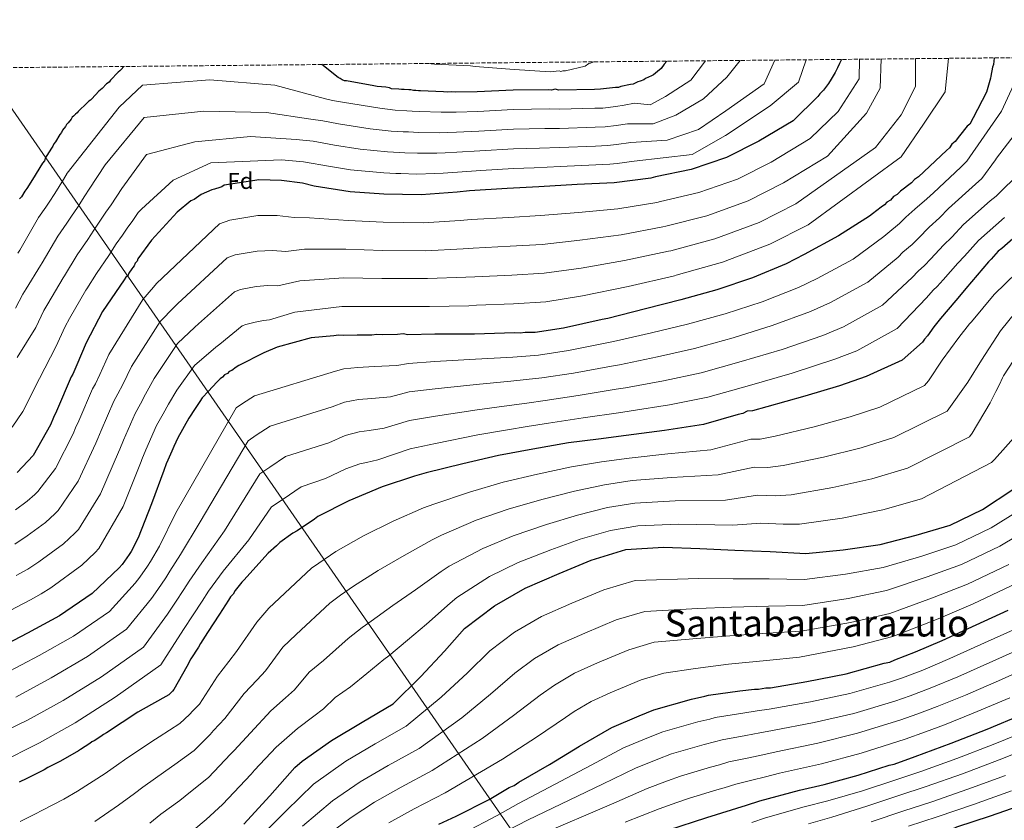
# Model space of a CAD drawing. Units: metres. Extents: x 566359 to 569786, y 4744946 to 4747293.
# Drawn here: x 567673 to 568098, y 4746947 to 4747293 of the extents above; entities that cross this region are included whole.
import ezdxf
from ezdxf.enums import TextEntityAlignment as Align

# ---------------------------------------------------------------- set-up
doc = ezdxf.new("R2010")
doc.units = ezdxf.units.M
doc.header["$MEASUREMENT"] = 0
doc.linetypes.add('DGN Style 3', pattern=[2.435890702152634, 1.739921930109024, -0.6959687720436097])
for name, color, linetype, lineweight in [('Curva de nivel directora', 30, 'Continuous', 30), ('Curva de nivel intermedia', 30, 'Continuous', 0), ('Etiqueta de zona arbolada', 92, 'Continuous', 0), ('Límite de municipio', 7, 'Continuous', 0), ('Texto de Área (paraje) menor', 7, 'Continuous', 0), ('Zona arbolada', 92, 'DGN Style 3', 0)]:
    doc.layers.add(name, color=color, linetype=linetype, lineweight=lineweight)
doc.styles.add('Style-Arial', font='arial.ttf')

msp = doc.modelspace()

# ---------------------------------------------------------------- linework, layer by layer
at = {"layer": 'Curva de nivel directora', "color": 30, "linetype": 'Continuous', "lineweight": 30, "flags": 128}
for points, elevation in [([(568093.9299999992, 4747276.260000001), (568093.5400000003, 4747273.350000001), (568093.1200000001, 4747272.230000001), (568092.5199999989, 4747268.42), (568092.3199999998, 4747267.520000001), (568090.6500000001, 4747261.460000002), (568084.8399999987, 4747250.400000002), (568083.3300000001, 4747247.690000001), (568082.2300000002, 4747246.77), (568078.9600000002, 4747242.690000001), (568077, 4747240.189999999), (568075.6799999991, 4747239.050000002), (568074.5900000005, 4747237.470000002), (568073.2699999994, 4747236.32), (568061.2099999984, 4747224.920000001), (568059.4499999993, 4747223.77), (568058.1399999994, 4747222.400000002), (568053.5199999993, 4747218.74), (568051.9799999993, 4747217.37), (568050.4299999981, 4747216.449999999), (568049.1299999994, 4747214.86), (568047.5800000007, 4747213.930000001), (568046.4899999998, 4747212.800000002), (568045.1599999998, 4747211.880000001), (568041.4299999992, 4747208.900000001), (568040.0999999995, 4747207.980000001), (568026.6500000003, 4747199.449999999), (568011.8400000001, 4747191.349999999), (568004.0999999995, 4747187.400000001), (567989.4799999992, 4747181.300000002), (567974.1700000004, 4747176.090000001), (567958.6200000005, 4747171.770000001), (567943.2899999992, 4747167.890000001), (567927.0599999996, 4747163.779999999), (567924.6099999998, 4747163.279999999), (567907.9399999998, 4747159.609999999), (567895.690000001, 4747157.800000001), (567891.4499999987, 4747157.720000001), (567889.2200000002, 4747157.45), (567886.7599999993, 4747157.630000001), (567869.5700000006, 4747157.070000002), (567852.3699999988, 4747156.949999999), (567840.7599999993, 4747156.730000001), (567838.7499999999, 4747157.130000004), (567836.2899999989, 4747156.859999999), (567829.5999999989, 4747156.730000001), (567827.3599999994, 4747156.910000001), (567825.1299999986, 4747156.640000001), (567818.879999999, 4747156.52), (567812.8499999985, 4747156.400000001), (567810.839999999, 4747156.590000002), (567808.8299999996, 4747156.320000002), (567799.0199999994, 4747155.460000001), (567784.3599999989, 4747151.380000001), (567778.5999999989, 4747149.03), (567767.7699999993, 4747143.460000002), (567766.6600000008, 4747142.77), (567764.6799999981, 4747141.390000002), (567763.5699999996, 4747140.920000001), (567762.919999999, 4747140.010000001), (567761.5899999992, 4747139.539999999), (567760.7199999996, 4747138.41), (567759.6199999999, 4747137.720000002), (567758.2999999989, 4747136.350000001), (567754.5799999996, 4747132.480000001), (567751.9600000001, 4747129.53), (567750.8699999992, 4747127.940000001), (567748.92, 4747125.000000002), (567746.0999999993, 4747120.699999999), (567741.3499999995, 4747112.340000002), (567739.6399999997, 4747108.510000001), (567738.7799999992, 4747106.49), (567737.0699999991, 4747102.660000001), (567736.4299999999, 4747101.080000001), (567735.3700000005, 4747098.160000003), (567730.0700000008, 4747083.760000001), (567724.3299999987, 4747069.130000001), (567721.3200000001, 4747063.260000002), (567720.4500000007, 4747061.9), (567717.4100000008, 4747057.600000001), (567716.0899999997, 4747056.240000002), (567704.469999999, 4747045.060000001), (567690.3699999995, 4747035.410000001), (567676.4399999998, 4747027.99), (567661.1899999992, 4747020.100000001)], 825.0000000000001), ([(568027.9800000002, 4747275.61), (568027.1199999996, 4747273.810000001), (568026.2599999991, 4747272.000000001), (568025.1900000006, 4747269.970000001), (568023.4599999984, 4747267.029999999), (568022.3699999999, 4747265.230000001), (568021.5000000005, 4747264.09), (568020.1999999996, 4747262.279999999), (568018.6699999984, 4747260.690000001), (568017.7999999991, 4747259.550000001), (568007.0599999989, 4747249.070000002), (567992.2599999999, 4747240.29), (567978.3300000001, 4747233.32), (567963.0199999991, 4747228.11), (567947.6700000003, 4747224.9), (567945.6699999997, 4747224.42), (567929.8600000002, 4747222.320000002), (567913.7899999992, 4747221.560000001), (567897.2800000003, 4747220.560000001), (567883.6700000003, 4747219.850000001), (567867.3899999993, 4747218.859999999), (567862.0400000004, 4747218.310000001), (567846.4299999998, 4747217.109999999), (567830.3399999988, 4747217.470000001), (567815.7999999989, 4747218.52), (567800.3400000005, 4747220.900000002), (567795.1799999994, 4747222.140000001), (567786.2199999986, 4747223.300000001), (567776.3899999983, 4747223.560000002), (567774.609999999, 4747223.300000001), (567761.4699999985, 4747221.26), (567760.3699999988, 4747220.560000001), (567759.479999999, 4747220.320000002), (567757.2599999995, 4747219.61), (567756.1500000008, 4747219.359999999), (567751.4999999995, 4747217.260000001), (567748.4100000005, 4747215.190000001), (567747.0899999995, 4747214.500000001), (567741.1500000006, 4747209.690000001), (567729.9999999993, 4747197.630000002), (567724.1299999997, 4747189.480000002), (567723.9199999997, 4747188.580000001), (567723.0399999989, 4747187.670000002), (567722.6199999988, 4747186.540000001), (567721.9599999993, 4747185.860000002), (567721.5300000003, 4747185.180000001), (567720.2200000003, 4747183.369999999), (567719.8000000002, 4747182.250000001), (567718.9199999995, 4747181.560000001), (567718.2699999991, 4747180.430000001), (567708.9299999982, 4747166.850000001), (567701.8299999993, 4747153.310000001), (567697.7699999979, 4747143.850000001), (567697.35, 4747142.720000003), (567696.0599999981, 4747139.79), (567695.4099999998, 4747138.660000001), (567689.0099999983, 4747123.800000002), (567687.7199999986, 4747121.09), (567686.4400000002, 4747117.940000001), (567678.8799999985, 4747104.61), (567672.0999999992, 4747097.33)], 800.0000000000001), ([(567952.5199999983, 4747274.859999999), (567951.4299999997, 4747273.5), (567950.1299999988, 4747271.689999999), (567948.5899999988, 4747270.320000002), (567946.8299999997, 4747268.949999999), (567945.949999999, 4747268.480000001), (567943.2899999992, 4747267.310000001), (567942.6299999999, 4747266.850000001), (567941.0799999986, 4747266.150000001), (567939.97, 4747265.910000003), (567937.9800000007, 4747264.980000002), (567936.8600000008, 4747264.730000001), (567932.6299999997, 4747263.980000001), (567931.749999999, 4747263.510000002), (567930.41, 4747263.490000002), (567923.9500000004, 4747262.690000001), (567921.2699999983, 4747262.640000002), (567905.8599999989, 4747262.34), (567904.2899999998, 4747262.750000001), (567902.7400000008, 4747262.279999999), (567901.3899999985, 4747262.470000002), (567886.2099999995, 4747262.4), (567870.5900000001, 4747261.650000001), (567861.4399999991, 4747261.470000001), (567859.650000001, 4747261.66), (567857.8600000006, 4747261.400000001), (567856.0700000002, 4747261.590000002), (567846.2399999999, 4747262.060000001), (567845.339999999, 4747262.050000002), (567844.2199999993, 4747262.250000001), (567843.1100000006, 4747262.220000002), (567841.9900000008, 4747262.430000001), (567841.0900000001, 4747262.410000003), (567839.0800000007, 4747262.590000001), (567837.9599999986, 4747262.57), (567836.8399999987, 4747262.77), (567833.7099999995, 4747262.930000001), (567832.8099999987, 4747263.359999999), (567831.2399999995, 4747263.560000001), (567827.4399999997, 4747263.930000001), (567826.0899999997, 4747264.130000001), (567814.2099999997, 4747266.350000001), (567813.3200000001, 4747266.33), (567812.4199999993, 4747266.760000002), (567811.5099999997, 4747267.410000003), (567810.6099999989, 4747267.840000001), (567803.5599999991, 4747273.390000001)], 775.0000000000001), ([(567718.079999999, 4747272.550000001), (567716.9900000005, 4747271.189999999), (567716.329999999, 4747270.730000001), (567715.6799999987, 4747270.04), (567712.3899999983, 4747266.630000002), (567711.7400000001, 4747265.720000002), (567710.6399999983, 4747265.029999999), (567708.669999999, 4747262.980000001), (567708.0099999995, 4747262.520000001), (567707.3500000002, 4747261.84), (567704.2799999992, 4747258.650000002), (567703.6299999986, 4747257.970000001), (567702.9699999993, 4747257.51), (567702.3099999998, 4747256.83), (567698.3600000005, 4747253.180000001), (567697.9299999989, 4747252.500000001), (567697.2699999996, 4747252.04), (567696.3899999988, 4747251.130000001), (567695.7299999995, 4747250.67), (567695.3000000003, 4747249.77), (567693.9900000005, 4747248.180000001), (567693.3400000001, 4747247.500000001), (567692.9099999986, 4747246.590000001), (567691.5999999989, 4747245), (567691.1699999997, 4747244.100000001), (567690.5199999993, 4747243.2), (567688.5700000002, 4747240.030000002), (567687.9199999997, 4747239.119999999), (567687.4900000006, 4747238.220000001), (567686.829999999, 4747237.320000002), (567684.8899999988, 4747234.15), (567684.2299999995, 4747233.250000002), (567683.8099999992, 4747231.900000001), (567682.9399999997, 4747230.760000002), (567678.6100000002, 4747223.760000001), (567676.2299999997, 4747219.910000003), (567675.3600000002, 4747218.780000002), (567673.8499999993, 4747216.289999999), (567672.9699999986, 4747215.380000001)], 775.0000000000001), ([(568103.3099999981, 4747199.25), (568097.1599999992, 4747194.000000002), (568095.619999999, 4747192.850000001)], 850.0000000000002), ([(568095.619999999, 4747192.850000001), (568092.5599999991, 4747189.439999999), (568091.4699999985, 4747188.300000002), (568081.6400000001, 4747176.720000002), (568078.1499999989, 4747172.630000001), (568077.2799999993, 4747171.490000002), (568070.7300000002, 4747163.770000001), (568067.9000000005, 4747160.140000001), (568065.0700000008, 4747156.29), (568063.7499999999, 4747154.930000001), (568062.8899999993, 4747153.570000002), (568054.1099999994, 4747145.800000003), (568038.6100000007, 4747138.800000002), (568027.0700000006, 4747134.78), (568012.1999999998, 4747130.240000002), (567995.76, 4747125.680000002), (567989.5399999997, 4747123.990000002), (567987.3099999989, 4747123.720000001), (567985.3199999996, 4747122.789999999), (567983.319999999, 4747122.310000001), (567968.4399999996, 4747117.99), (567951.5100000004, 4747115.430000001), (567935.0300000003, 4747113.32), (567923.0000000005, 4747111.74), (567910.07, 4747110.150000001), (567894.7199999987, 4747107.390000001), (567879.8100000002, 4747104.640000002), (567864.47, 4747100.990000002), (567848.6899999996, 4747097.110000002), (567843.5800000001, 4747095.670000002), (567829.5900000001, 4747091.150000002), (567815.2000000001, 4747085.060000001), (567801.9299999997, 4747078.330000001), (567800.3899999995, 4747077.180000001), (567792.8899999983, 4747072.119999999), (567791.1200000005, 4747071.189999999), (567785.4000000005, 4747067.060000001), (567784.0799999995, 4747065.690000001), (567780.3499999989, 4747062.49), (567769.8499999981, 4747050.900000001), (567768.9800000008, 4747049.990000002), (567766.1499999989, 4747046.359999999), (567765.2799999993, 4747044.780000002), (567764.1900000009, 4747043.640000001), (567763.3199999991, 4747042.28), (567759.4199999988, 4747036.180000001), (567754.2199999997, 4747028.260000001), (567751.1799999998, 4747023.510000001), (567750.3199999994, 4747021.930000001), (567747.0699999994, 4747016.950000001), (567745.3499999982, 4747013.570000002), (567739.7400000002, 4747003.630000002), (567739.0799999986, 4747002.949999999), (567737.5499999997, 4747001.350000001), (567736.2199999997, 4747000.660000001), (567726.499999999, 4746995.110000002), (567724.0699999994, 4746993.939999999), (567710.6200000002, 4746984.970000002), (567709.2900000003, 4746984.270000001), (567708.1900000006, 4746983.36), (567705.3299999996, 4746981.51), (567704.2199999987, 4746981.04), (567703.3400000003, 4746980.360000002), (567699.3700000006, 4746977.820000002), (567698.4899999999, 4746977.140000002), (567690.7599999984, 4746972.740000002), (567685.2300000008, 4746969.949999999), (567683.6799999997, 4746969.03), (567676.1600000005, 4746965.310000001), (567672.839999999, 4746963.680000001)], 850.0000000000002), ([(567769.8999999994, 4746945.480000001), (567781.1299999991, 4746957.730000002), (567791.9200000005, 4746969.960000001), (567795.0900000001, 4746972.75), (567807.8099999982, 4746981.619999999), (567820.9800000001, 4746989.560000001), (567834.4600000004, 4746997.449999999), (567846.3200000003, 4747009.210000004), (567856.5700000009, 4747020.189999999), (567865.1799999987, 4747029.970000001), (567878.1299999993, 4747039.77), (567891.3700000005, 4747047.460000001), (567906.0600000002, 4747053.76), (567919.9499999996, 4747059.550000001), (567934.7999999999, 4747064.12), (567951.1399999993, 4747065.119999999), (567966.8300000001, 4747064.560000001), (567981.8499999985, 4747063.74), (567997.1700000004, 4747063.230000001), (568012.62, 4747062.289999999), (568028.6399999995, 4747063.970000003), (568044.6500000001, 4747066.210000002), (568060.2499999995, 4747070.289999999), (568074.8499999997, 4747074.609999999), (568088.7900000005, 4747081.330000001), (568101.949999999, 4747090.01)], 875.0000000000002), ([(567884.419999999, 4746961.34), (567886.6299999995, 4746962.28), (567888.619999999, 4746963.660000003), (567901.8699999991, 4746971.29), (567914.889999999, 4746979.140000001), (567928.7999999986, 4746987.230000001), (567940.5399999999, 4746992.37), (567946.9699999985, 4746994.95), (567963.1800000002, 4746999.51), (567968.9699999992, 4747000.740000002), (567970.5199999983, 4747001.220000002), (567984.1100000005, 4747003.050000003), (567990.3499999987, 4747003.840000002), (567992.1300000001, 4747003.880000002), (567995.2500000005, 4747004.390000002), (567997.2599999999, 4747004.430000001), (568013.0599999982, 4747007.189999999), (568029.9699999995, 4747010.430000001), (568046.4099999992, 4747014.99), (568048.859999999, 4747015.490000002), (568051.0699999996, 4747016.420000001), (568059.940000001, 4747019.95), (568071.459999999, 4747024.860000002), (568086.0700000003, 4747031.630000002), (568100.0099999988, 4747037.930000001)], 900.0000000000002), ([(567953.019999999, 4746943), (567969.8900000001, 4746948.470000002), (567986.9800000002, 4746953.720000002), (567992.7499999993, 4746955.619999999), (568009.8599999996, 4746960.199999999), (568020.5300000004, 4746962.640000001), (568035.1900000009, 4746966.720000002), (568048.5100000004, 4746971), (568050.73, 4746971.490000002), (568059.8299999993, 4746974.800000002), (568075.3499999981, 4746980.460000002), (568090.8600000005, 4746986.57), (568105.9299999999, 4746992.9)], 925.0000000000002), ([(567854.13, 4746945.560000001), (567861.6499999992, 4746949.060000001), (567875.8099999991, 4746956.260000001), (567884.419999999, 4746961.34)], 900.0000000000002), ([(568008.1799999988, 4746920.180000001), (568010.4099999995, 4746920.67), (568012.400000001, 4746921.609999999), (568020.8299999998, 4746924.45), (568022.8199999991, 4746925.380000002), (568037.2400000006, 4746930.580000001), (568052.9899999996, 4746936.03), (568065.86, 4746940.520000001), (568068.2999999984, 4746941.02), (568075.6299999999, 4746943.390000001), (568077.8400000003, 4746944.33), (568092.2699999985, 4746949.080000003), (568107.5700000006, 4746954.52)], 950.0000000000002)]:
    msp.add_lwpolyline(points, dxfattribs=dict(at, elevation=elevation))
at = {"layer": 'Curva de nivel intermedia', "color": 30, "linetype": 'Continuous', "lineweight": 0, "flags": 128}
for points, elevation in [([(568074.2100000004, 4747276.070000002), (568072.6799999994, 4747261.619999998), (568063.3699999999, 4747247.59), (568053.7100000016, 4747233.56), (568013.6399999993, 4747204.259999999), (567997.1000000011, 4747195.81), (567976.6400000004, 4747188.099999999), (567956.5400000016, 4747182.42), (567955.8900000011, 4747182.260000001), (567935.7900000003, 4747177.56), (567916.0700000013, 4747173.529999999), (567900.2599999999, 4747170.98), (567886.2800000008, 4747170.060000001), (567870.3799999999, 4747169.470000001), (567867.0800000007, 4747169.31), (567850.1300000013, 4747168.970000001), (567829.2700000004, 4747168.919999998), (567812.2000000003, 4747168.939999999), (567791.9699999996, 4747166.509999999), (567781.0399999997, 4747163.199999998), (567778.3799999999, 4747162.990000002), (567774.8100000002, 4747162.210000001), (567770.8099999992, 4747161.23), (567769.1600000019, 4747160.55), (567759.5000000015, 4747152.65), (567757.7699999993, 4747151.42), (567748.6200000006, 4747143.509999999), (567740.9200000004, 4747132.789999999), (567737.42, 4747126.84), (567735.0599999997, 4747122.710000001), (567732.1500000019, 4747117.579999999), (567727.5800000008, 4747107.16), (567725.9100000011, 4747102.92), (567725.5700000013, 4747102.070000002), (567717.7400000015, 4747082.58), (567707.3400000012, 4747064.509999999), (567705.6500000014, 4747062.859999999), (567699.9000000004, 4747057.380000001), (567686.5200000005, 4747047.51), (567682.3499999996, 4747044.899999999), (567677.8200000012, 4747042.4), (567665.9800000014, 4747036.150000001)], 820), ([(568012.7499999997, 4747275.460000001), (568009.4300000004, 4747265.710000001), (567997.2000000017, 4747255.529999999), (567977.9300000002, 4747242.720000001), (567963.5399999999, 4747234.630000001), (567938.3800000007, 4747231.710000002), (567931.0500000016, 4747230.699999999), (567927.9400000002, 4747230.359999999), (567921.9100000019, 4747230.09), (567906.5100000015, 4747229.369999999), (567895.3300000011, 4747228.83), (567886.3700000005, 4747228.48), (567872.2300000006, 4747227.67), (567862.1100000018, 4747226.959999999), (567855.9600000007, 4747226.550000001), (567852.3700000009, 4747226.310000001), (567844.4900000021, 4747226.139999999), (567837.7700000008, 4747226.32), (567835.490000001, 4747226.4), (567830.3200000009, 4747226.62), (567815.9800000022, 4747227.99), (567807.2900000018, 4747229.349999999), (567795.6300000009, 4747231.45), (567786.2099999996, 4747232.259999999), (567755.6300000001, 4747230.92), (567739.4400000006, 4747223.499999999), (567725.7600000014, 4747211.009999999), (567724.350000001, 4747209.539999999), (567722.0300000008, 4747206.039999999), (567719.4699999993, 4747202.71), (567717.48, 4747199.739999999), (567714.8400000003, 4747195.98), (567711.5999999993, 4747190.939999999), (567706.350000001, 4747183.25), (567702.130000001, 4747176.59), (567701.730000001, 4747175.939999999), (567694.5899999995, 4747163.749999999), (567692.7200000009, 4747160.279999999), (567688.7800000003, 4747151.509999999), (567681.65, 4747137.91), (567674.4200000014, 4747123.689999999), (567669.930000001, 4747116.84)], 795), ([(568045.1500000008, 4747275.779999998), (568044.61, 4747263.199999998), (568038.7900000018, 4747252.439999999), (568021.9000000005, 4747233.869999998), (568002.9500000007, 4747222.279999999), (567987.7200000001, 4747214.560000001), (567969.8299999997, 4747208.099999999), (567952.1100000015, 4747203.66), (567950.7800000015, 4747203.34), (567932.8200000018, 4747199.939999999), (567914.9300000014, 4747197.539999999), (567898.7700000011, 4747195.77), (567884.98, 4747194.960000001), (567868.8900000012, 4747194.16), (567864.5599999994, 4747193.81), (567848.2800000006, 4747193.039999999), (567829.8, 4747193.189999998), (567813.9999999997, 4747193.729999999), (567796.1600000006, 4747193.710000001), (567788.1100000017, 4747192.67), (567782.3000000003, 4747193.140000002), (567775.5999999992, 4747192.890000001), (567766.1399999999, 4747191.239999999), (567762.6500000008, 4747189.960000001), (567741.2700000014, 4747170.159999999), (567739.8699999999, 4747168.639999999), (567733.77, 4747162.539999999), (567721.3700000015, 4747143.050000001), (567717.6000000007, 4747135.34), (567715.5600000002, 4747131.249999999), (567713.7800000008, 4747128.12), (567708.3000000002, 4747115.48), (567706.8099999992, 4747112.009999999), (567706.0100000014, 4747110.010000001), (567698.3100000012, 4747093.600000001), (567689.7200000013, 4747080.92), (567688.3300000011, 4747079.529999999), (567684.2499999995, 4747075.759999998), (567676.3400000016, 4747070.019999999), (567671.0599999998, 4747066.42)], 810.0000000000001), ([(568035.7699999998, 4747275.689999999), (568035.6600000003, 4747267.289999999), (568026.5899999999, 4747253.06), (568014.4800000021, 4747241.470000001), (567997.6100000008, 4747231.279999998), (567983.0199999996, 4747223.939999999), (567966.4300000002, 4747218.100000001), (567949.8899999997, 4747214.279999999), (567948.2300000011, 4747213.880000002), (567931.3399999999, 4747211.13), (567914.3600000015, 4747209.55), (567898.0300000012, 4747208.170000001), (567884.3200000006, 4747207.399999999), (567868.1400000001, 4747206.51), (567863.300000001, 4747206.060000001), (567847.3500000008, 4747205.07), (567830.0700000006, 4747205.329999999), (567814.9000000004, 4747206.13), (567798.2500000005, 4747207.300000001), (567791.65, 4747207.399999999), (567784.2600000005, 4747208.220000001), (567776.0000000015, 4747208.220000001), (567763.8100000009, 4747206.25), (567759.4000000008, 4747204.659999999), (567732.1600000008, 4747178.92), (567730.9100000013, 4747177.249999999), (567726.3499999992, 4747172.05), (567711.5999999993, 4747148.179999998), (567707.680000001, 4747139.589999998), (567705.8100000002, 4747135.519999999), (567704.600000001, 4747133.390000001), (567698.6500000008, 4747119.640000001), (567697.2699999996, 4747116.550000001), (567696.2200000013, 4747113.970000001), (567688.5999999993, 4747099.109999999), (567680.9100000003, 4747089.130000002), (567679.6699999997, 4747087.859999999), (567676.4199999997, 4747084.949999999), (567671.2600000009, 4747081.269999998)], 805), ([(567984.1700000007, 4747275.179999999), (567978.5, 4747267.949999998), (567968.3900000004, 4747258.520000001), (567956.4600000011, 4747251.54), (567946.5999999995, 4747247.789999999), (567935.5100000007, 4747247.840000001), (567930.7300000021, 4747247.09), (567925.9400000019, 4747246.52), (567921.5900000001, 4747246.359999998), (567906.1900000018, 4747245.849999999), (567899.8100000004, 4747245.789999999), (567886.2899999998, 4747245.439999999), (567871.4100000003, 4747244.66), (567861.7699999999, 4747244.210000001), (567857.8000000002, 4747244.099999999), (567854.2199999995, 4747243.949999999), (567845.3600000015, 4747244.099999999), (567841.0000000006, 4747244.28), (567838.7400000008, 4747244.409999999), (567833.5799999998, 4747244.699999998), (567824.4000000021, 4747245.67), (567810.7499999997, 4747247.850000001), (567804.0199999996, 4747249.11), (567798.8600000007, 4747249.83), (567779.6900000018, 4747252.689999999), (567752.6999999997, 4747253.23), (567726.85, 4747250.59), (567710.0400000013, 4747230.109999998), (567703.1300000001, 4747219.639999999), (567701.2100000002, 4747216.74), (567698.0499999997, 4747211.749999999), (567695.5400000017, 4747207.949999999), (567693.480000001, 4747204.859999998), (567689.660000001, 4747199.319999999), (567682.8000000012, 4747187.739999998), (567682.1700000009, 4747186.619999999), (567675.880000001, 4747176.569999999), (567674.5100000009, 4747174.27), (567671.3400000014, 4747168.3)], 785.0000000000001), ([(568059.920000001, 4747275.930000001), (568059.8600000006, 4747263.86), (568053.7100000016, 4747251.67), (568042.6299999995, 4747237.599999999), (568008.2999999995, 4747213.269999999), (567992.4100000019, 4747205.189999999), (567973.2400000006, 4747198.099999999), (567954.3300000011, 4747193.039999999), (567953.3300000018, 4747192.800000002), (567934.3100000005, 4747188.749999999), (567915.5000000015, 4747185.539999999), (567899.5199999999, 4747183.38), (567885.6300000005, 4747182.509999998), (567869.64, 4747181.82), (567865.8200000001, 4747181.560000001), (567849.2000000015, 4747181), (567829.5300000019, 4747181.050000001), (567813.100000001, 4747181.34), (567794.0700000008, 4747180.11), (567784.5800000002, 4747177.939999999), (567780.3400000001, 4747178.069999999), (567775.2000000014, 4747177.550000001), (567768.4800000001, 4747176.239999998), (567765.9100000019, 4747175.249999999), (567750.3900000008, 4747161.41), (567748.8200000017, 4747160.029999999), (567741.1999999997, 4747153.029999998), (567731.1500000004, 4747137.92), (567727.5100000015, 4747131.09), (567725.3099999998, 4747126.98), (567722.9699999996, 4747122.850000001), (567717.9400000004, 4747111.32), (567716.3600000002, 4747107.46), (567715.7900000003, 4747106.039999999), (567708.0200000008, 4747088.09), (567698.5300000003, 4747072.71), (567696.9900000001, 4747071.189999999), (567692.0700000006, 4747066.569999999), (567681.430000001, 4747058.769999999), (567676.7100000003, 4747055.659999999), (567671.6500000021, 4747052.81)], 815), ([(567999.2000000001, 4747275.329999999), (567994.5300000008, 4747265.060000001), (567978.0799999998, 4747253.380000002), (567966.1700000007, 4747245.33), (567952.7700000008, 4747240.810000001), (567936.9400000012, 4747239.779999998), (567930.8900000006, 4747238.890000001), (567926.9400000012, 4747238.439999999), (567921.7500000009, 4747238.23), (567906.3500000006, 4747237.61), (567897.5700000008, 4747237.310000001), (567886.3300000001, 4747236.96), (567871.8200000015, 4747236.170000001), (567861.940000002, 4747235.59), (567856.8800000015, 4747235.33), (567853.2899999997, 4747235.130000001), (567844.9300000002, 4747235.119999998), (567839.3900000014, 4747235.300000001), (567837.1100000015, 4747235.399999999), (567831.9500000003, 4747235.659999998), (567820.1900000012, 4747236.83), (567809.0199999998, 4747238.600000001), (567799.8200000018, 4747240.279999999), (567792.5399999997, 4747241.05), (567772.7900000018, 4747242.259999999), (567748.700000001, 4747240.009999999), (567727.8700000015, 4747234.630000001), (567717.1900000017, 4747219.82), (567712.5800000007, 4747212.84), (567710.3400000008, 4747209.720000001), (567707.7600000014, 4747205.75), (567705.190000001, 4747201.960000001), (567702.54, 4747197.899999999), (567698.0000000005, 4747191.279999999), (567692.4700000006, 4747182.16), (567691.9499999997, 4747181.279999999), (567685.2400000021, 4747170.159999999), (567683.6100000005, 4747167.269999999), (567680.0600000009, 4747159.899999999), (567672.0900000002, 4747146.909999998)], 790.0000000000001), ([(567969.2400000019, 4747275.029999999), (567962.9100000019, 4747266.58), (567952.0500000011, 4747259.619999997), (567945.3700000001, 4747255.939999999), (567938.64, 4747256.67), (567934.0700000012, 4747255.909999999), (567930.570000001, 4747255.289999999), (567924.9500000017, 4747254.609999998), (567921.4300000013, 4747254.499999999), (567906.030000001, 4747254.099999999), (567902.05, 4747254.269999999), (567886.2499999997, 4747253.92), (567871.0000000012, 4747253.149999999), (567861.6, 4747252.839999998), (567858.7200000011, 4747252.880000001), (567855.1500000015, 4747252.769999999), (567845.7999999997, 4747253.08), (567842.61, 4747253.259999999), (567840.3600000013, 4747253.42), (567835.2100000015, 4747253.739999999), (567828.6, 4747254.52), (567812.4800000018, 4747257.099999999), (567808.2199999995, 4747257.930000001), (567805.1900000008, 4747258.619999998), (567783.3600000021, 4747264.48), (567755.2800000014, 4747266.770000001), (567726.2199999996, 4747264.430000001), (567716.1100000021, 4747255), (567693.6799999998, 4747226.439999999), (567692.0700000006, 4747223.75), (567688.3300000011, 4747217.75), (567685.8800000013, 4747213.929999999), (567684.4200000018, 4747211.82), (567681.3100000003, 4747207.350000001), (567673.1299999995, 4747193.32), (567672.3800000009, 4747191.970000001)], 780), ([(567849.3800000002, 4747273.849999999), (567852.1699999998, 4747273.59), (567867.7100000011, 4747272.779999998), (567869.8300000001, 4747272.600000001), (567884.8200000013, 4747271.439999999), (567886.7200000013, 4747271.25), (567902.1500000008, 4747270.21), (567906.0500000011, 4747270.630000001), (567906.8400000001, 4747270.42), (567907.6200000001, 4747270.659999999), (567908.8400000005, 4747270.680000001), (567917.2900000018, 4747272.630000001), (567918.8300000018, 4747273.779999999), (567919.6100000018, 4747274.019999999), (567920.990000001, 4747274.550000001)], 770), ([(568104.9500000009, 4747270.42), (568097.120000001, 4747253.23), (568082.1200000007, 4747231.62), (568079.5599999992, 4747229.080000001), (568067.7000000017, 4747218.060000001), (568064.8499999995, 4747215.5), (568059.6799999995, 4747210.970000002), (568055.8100000004, 4747207.46), (568053.0099999999, 4747204.849999999), (568047.9699999995, 4747200.679999998), (568046.2400000016, 4747199.149999999), (568032.9800000003, 4747189.46), (568017.5199999996, 4747180.98), (568009.35, 4747177.100000001), (567993.7700000008, 4747171.02), (567977.6799999997, 4747165.789999999), (567961.5400000017, 4747161.289999997), (567945.9000000021, 4747157.550000001), (567929.5899999997, 4747153.810000001), (567926.6399999993, 4747153.279999999), (567910.07, 4747149.92), (567897.1300000005, 4747148.009999998), (567891.6400000008, 4747147.57), (567886.0100000005, 4747147.15), (567869.9200000016, 4747146.180000001), (567852.4500000015, 4747145.189999999), (567841.0099999995, 4747144.41), (567836.0099999994, 4747143.550000002), (567826.2500000006, 4747143.100000001), (567819.1500000017, 4747142.659999999), (567813.1300000001, 4747142.039999999), (567809.4300000009, 4747141.119999999), (567774.5000000017, 4747130.359999999), (567769.4000000011, 4747127.140000001), (567766.6500000019, 4747125.259999999), (567740.5800000007, 4747079.890000002), (567733.4800000016, 4747065.529999998), (567729.6600000019, 4747058.980000001), (567728.3200000006, 4747056.88), (567725.0700000006, 4747052.180000001), (567723.0400000013, 4747049.56), (567711.8699999999, 4747037.38), (567696.3799999999, 4747026.630000002), (567681.600000001, 4747018.320000002), (567666.3000000011, 4747010.220000001)], 830), ([(568104.3400000007, 4747245.38), (568094.9700000008, 4747233.019999999), (568094.5400000017, 4747232.230000001), (568088.5600000003, 4747224.179999999), (568085.8500000013, 4747221.83), (568074.1800000013, 4747211.21), (568070.2499999999, 4747207.220000001), (568065.8399999997, 4747203.199999999), (568061.1799999994, 4747198.470000001), (568058.4400000012, 4747195.759999999), (568054.5200000008, 4747192.459999999), (568052.3800000016, 4747190.32), (568039.3100000003, 4747179.48), (568023.1900000002, 4747170.619999999), (568014.6100000015, 4747166.810000001), (567998.0500000011, 4747160.74), (567981.1900000012, 4747155.489999999), (567964.4500000018, 4747150.809999999), (567948.5100000006, 4747147.199999999), (567932.12, 4747143.829999999), (567928.6599999999, 4747143.279999998), (567912.2000000001, 4747140.239999999), (567898.57, 4747138.23), (567891.8399999999, 4747137.42), (567885.2599999994, 4747136.67), (567870.2800000014, 4747135.289999999), (567852.5300000019, 4747133.42), (567841.2500000009, 4747132.099999999), (567833.2700000014, 4747129.970000001), (567825.1399999998, 4747129.289999999), (567819.4300000012, 4747128.789999999), (567813.4100000019, 4747127.680000001), (567808.0100000015, 4747125.659999999), (567781.2400000008, 4747117.259999999), (567775.2300000004, 4747113.37), (567771.7200000011, 4747110.980000001), (567751.0800000015, 4747076.02), (567742.6300000002, 4747061.939999999), (567738.0100000001, 4747054.689999999), (567736.1900000008, 4747051.849999999), (567732.7300000007, 4747046.769999998), (567729.9900000005, 4747042.880000001), (567719.2600000014, 4747029.689999999), (567702.3900000004, 4747017.850000001), (567686.7500000007, 4747008.649999999), (567671.4100000008, 4747000.34)], 835.0000000000001), ([(567659.3600000008, 4746982.25), (567676.5200000004, 4746990.470000001), (567691.9000000006, 4746998.98), (567708.4000000008, 4747009.069999999), (567726.650000001, 4747022), (567736.9300000005, 4747036.199999998), (567740.3900000006, 4747041.350000001), (567744.0600000008, 4747046.819999999), (567746.3499999996, 4747050.409999999), (567751.79, 4747058.349999999), (567761.5800000001, 4747072.15), (567776.7800000017, 4747096.710000001), (567781.0700000009, 4747099.59), (567787.9700000009, 4747104.17), (567806.6000000011, 4747110.189999999), (567813.7000000001, 4747113.31), (567819.7000000017, 4747114.930000001), (567824.0199999999, 4747115.48), (567830.530000001, 4747116.390000001), (567841.4900000001, 4747119.779999998), (567852.6100000001, 4747121.649999999), (567870.6300000001, 4747124.409999999), (567884.5199999996, 4747126.189999999), (567892.040000001, 4747127.269999998), (567900.0099999994, 4747128.439999999), (567914.3400000014, 4747130.560000001), (567930.6800000005, 4747133.279999998), (567934.6500000003, 4747133.859999999), (567951.1300000002, 4747136.849999998), (567967.3600000021, 4747140.33), (567984.7000000004, 4747145.179999999), (568002.3400000005, 4747150.449999999), (568019.8600000021, 4747156.509999999), (568028.8600000008, 4747160.25), (568045.6400000004, 4747169.49), (568058.5100000005, 4747181.5), (568061.0600000009, 4747184.24), (568063.8700000005, 4747186.67), (568066.5500000005, 4747189.48), (568072.010000001, 4747195.430000001), (568075.6600000011, 4747198.949999998), (568080.6600000013, 4747204.349999999), (568092.1299999999, 4747214.579999999), (568094.7100000015, 4747216.529999998), (568105.3399999999, 4747227.13)], 840), ([(567663.7700000008, 4746971.74), (567681.620000001, 4746980.59), (567697.0599999994, 4746989.310000001), (567714.4100000011, 4747000.29), (567734.0400000005, 4747014.32), (567743.8799999999, 4747029.529999998), (567748.0400000017, 4747035.930000001), (567751.9300000009, 4747041.789999999), (567754.6900000013, 4747046.12), (567760.9400000009, 4747054.759999999), (567772.0900000001, 4747068.289999999), (567781.8399999999, 4747082.430000001), (567786.9000000003, 4747085.81), (567794.7100000001, 4747091.069999999), (567805.1900000008, 4747094.730000001), (567813.9800000017, 4747098.949999998), (567819.9699999997, 4747101.060000001), (567822.9100000013, 4747101.67), (567827.7900000006, 4747102.810000001), (567841.7300000016, 4747107.470000001), (567852.6900000006, 4747109.880000001), (567870.99, 4747113.52), (567883.7700000008, 4747115.720000002), (567892.2399999999, 4747117.119999998), (567901.4500000011, 4747118.649999999), (567916.4700000016, 4747120.88), (567932.7100000001, 4747123.279999998), (567937.1800000004, 4747123.890000001), (567953.740000001, 4747126.510000001), (567970.2800000012, 4747129.850000001), (567988.2000000007, 4747134.880000001), (568006.6200000008, 4747140.17), (568025.1100000002, 4747146.220000001), (568034.5400000005, 4747149.890000001), (568051.9700000006, 4747159.499999999), (568064.6500000006, 4747172.67), (568067.61, 4747176.029999998), (568069.2999999998, 4747177.58), (568071.9200000016, 4747180.499999999), (568078.1700000013, 4747187.66), (568081.0600000012, 4747190.680000001), (568087.1500000021, 4747197.490000002), (568098.4199999997, 4747207.33)], 845), ([(568103.6400000011, 4747183.59), (568093.8900000012, 4747174.130000001), (568084.070000002, 4747162.329999999), (568083.3099999998, 4747161.529999999), (568078.6200000005, 4747155.63), (568075.0300000008, 4747150.76), (568071.4400000012, 4747145.78), (568065.4700000009, 4747136.949999998), (568063.8400000016, 4747134.800000001), (568044.5800000009, 4747125.58), (568031.7500000009, 4747121.369999999), (568016.2099999997, 4747117.09), (567999.2699999993, 4747113.019999999), (567992.860000001, 4747111.73), (567988.7599999994, 4747111.640000001), (567971.5900000011, 4747107.130000002), (567953.0500000003, 4747105.31), (567936.2800000019, 4747103.56), (567924.2900000003, 4747101.890000001), (567911.3600000018, 4747099.739999999), (567896.67, 4747096.53), (567881.9300000012, 4747093.099999999), (567867.3600000001, 4747088.84), (567851.990000001, 4747083.680000001), (567847.4300000012, 4747081.999999999), (567834.3900000012, 4747076.319999999), (567821.55, 4747070.029999999), (567809.5700000017, 4747063.279999999), (567802.2600000005, 4747058.239999999), (567799.0900000009, 4747056.029999998), (567780.7400000001, 4747038.699999999), (567775.4900000019, 4747032.789999999), (567766.7500000001, 4747020.02), (567763.4300000009, 4747015.679999999), (567758.5700000017, 4747009.430000001), (567750.7500000007, 4746997.399999999), (567747.9500000001, 4746994.42), (567746.4200000011, 4746992.810000001), (567742.3399999997, 4746988.990000002), (567733.2800000005, 4746983.230000001), (567730.1400000001, 4746981.230000001), (567718.4400000012, 4746973.249999999)], 855), ([(568106.2800000008, 4747170.329999999), (568096.6800000007, 4747158.409999998), (568088.4400000018, 4747145.850000001), (568082.4900000017, 4747136.249999999), (568073.5700000012, 4747123.789999999), (568050.5500000011, 4747112.369999998), (568036.4300000014, 4747107.960000001), (568020.2199999996, 4747103.929999999), (568002.7899999997, 4747100.350000001), (567996.1800000003, 4747099.469999999), (567990.2100000001, 4747099.560000001), (567974.7300000016, 4747096.26), (567954.5800000014, 4747095.189999999), (567937.5200000001, 4747093.800000001), (567925.5799999998, 4747092.029999998), (567912.6400000004, 4747089.33), (567898.6200000013, 4747085.67), (567884.0600000013, 4747081.560000001), (567870.2500000002, 4747076.689999999), (567855.2900000003, 4747070.26), (567851.2800000003, 4747068.329999999), (567839.1800000012, 4747061.480000001), (567827.9100000013, 4747055), (567817.2100000016, 4747048.23), (567811.6399999993, 4747044.350000001), (567807.0500000004, 4747040.869999999), (567792.4900000005, 4747027.4), (567786.7900000007, 4747021.939999999), (567779.2800000005, 4747011.79), (567775.6799999997, 4747007.859999998), (567770.0700000017, 4747001.91), (567761.7700000001, 4746991.179999999), (567756.8200000015, 4746985.899999999)], 860.0000000000002), ([(568106.3300000001, 4747151.869999998), (568097.9800000016, 4747139.09), (568097.4400000006, 4747138.180000001), (568096.1599999999, 4747135.25), (568095.6200000013, 4747134.350000001), (568095.190000002, 4747133.23), (568094.6500000012, 4747132.319999999), (568092.1800000013, 4747127.359999999), (568084.4000000006, 4747114.25), (568083.3099999998, 4747112.779999999), (568056.5300000003, 4747099.149999999), (568041.1000000007, 4747094.55), (568024.2300000018, 4747090.779999998), (568006.3100000002, 4747087.689999999), (567999.5100000007, 4747087.210000002), (567991.6500000019, 4747087.48), (567977.8800000009, 4747085.390000001), (567956.1100000002, 4747085.07), (567938.7699999998, 4747084.04), (567926.8700000017, 4747082.180000001), (567913.9200000011, 4747078.92), (567900.5700000004, 4747074.810000001), (567886.1900000015, 4747070.01), (567873.1400000004, 4747064.529999998), (567858.6000000006, 4747056.829999999), (567855.1400000004, 4747054.649999999), (567843.9800000001, 4747046.640000001), (567834.2600000015, 4747039.970000001), (567824.8500000014, 4747033.179999998), (567821.0100000014, 4747030.470000002), (567815.0200000011, 4747025.710000001), (567804.2499999999, 4747016.109999998), (567798.0800000007, 4747011.079999999), (567791.810000001, 4747003.550000001), (567787.9199999995, 4747000.039999999), (567781.5700000017, 4746994.4), (567772.7900000018, 4746984.960000001), (567765.6900000006, 4746977.380000002), (567764.1799999997, 4746975.720000001), (567754.5900000008, 4746965.66), (567746.8500000003, 4746959.48)], 865), ([(567748.3800000014, 4746943.109999999), (567753.6299999997, 4746947.600000001), (567760.7100000007, 4746953.99), (567773.0500000011, 4746967.180000001), (567774.5599999998, 4746968.859999998), (567783.8, 4746978.74), (567793.0700000017, 4746986.880000001), (567800.1700000005, 4746992.220000001), (567804.3400000014, 4746995.31), (567809.3799999995, 4747000.23), (567816.0000000001, 4747004.82), (567822.9800000006, 4747010.550000002), (567830.3800000013, 4747016.58), (567832.4900000013, 4747018.130000001), (567840.6200000006, 4747024.939999999), (567848.77, 4747031.800000002), (567858.9900000016, 4747040.979999999), (567861.9000000019, 4747043.410000001), (567876.0400000016, 4747052.380000001), (567888.3200000017, 4747058.469999999), (567902.5199999994, 4747063.939999999), (567915.2000000019, 4747068.519999999), (567928.1600000014, 4747072.33), (567940.0199999991, 4747074.279999998), (567957.6500000003, 4747074.949999999), (567981.0300000003, 4747074.529999999), (567993.1000000002, 4747075.4), (568002.8300000001, 4747074.949999999), (568009.8200000017, 4747075.029999999), (568028.2300000006, 4747077.630000002), (568045.7800000012, 4747081.140000001), (568062.5000000005, 4747085.939999999), (568092.7900000014, 4747101.640000001), (568094.1100000002, 4747102.9), (568104.7100000017, 4747114.829999999)], 870), ([(567866.4900000006, 4747010.929999999), (567876.0900000007, 4747020.359999999), (567886.7500000002, 4747028.380000002), (567898.5000000006, 4747035.21), (567911.5800000009, 4747040.880000001), (567925.3400000007, 4747046.619999998), (567938.9100000005, 4747050.76), (567966.3700000019, 4747051.609999999), (567981.1799999999, 4747051.449999998), (567996.7800000015, 4747051.46), (568011.9400000006, 4747051.140000001), (568029.7400000015, 4747053.489999999), (568046.0300000015, 4747056.289999997), (568062.6100000021, 4747061.259999999), (568077.3600000021, 4747066.130000002), (568092.5999999993, 4747073.42), (568106.9600000003, 4747082.42)], 880), ([(567795.3100000012, 4746944.720000001), (567808.1900000004, 4746955.609999998), (567820.1799999999, 4746963.87), (567832.240000001, 4746970.880000002), (567845.6800000012, 4746978.269999999), (567863.9699999993, 4746991.409999999), (567876.4100000004, 4747001.67), (567886.9900000016, 4747010.76), (567895.3700000015, 4747016.989999998), (567905.6199999996, 4747022.949999998), (567917.0999999996, 4747027.999999999), (567930.7200000008, 4747033.699999999), (567943.020000001, 4747037.390000001), (567965.9100000014, 4747038.659999999), (567980.5000000005, 4747039.159999999), (567996.3900000004, 4747039.689999999), (568011.27, 4747039.989999998), (568030.8300000001, 4747043.009999999), (568047.4100000006, 4747046.369999998), (568064.9800000014, 4747052.24), (568079.860000001, 4747057.649999999), (568096.4100000003, 4747065.51), (568111.9800000006, 4747074.819999999)], 885.0000000000002), ([(567802.4000000014, 4746938.220000001), (567816.3200000019, 4746948.439999998), (567826.3600000001, 4746955), (567837.8700000013, 4746961.55), (567851.2900000013, 4746968.680000001), (567872.7900000016, 4746982.509999999), (567886.3300000001, 4746992.399999999), (567897.9000000015, 4747001.15), (567903.9900000002, 4747005.599999999), (567912.7499999999, 4747010.690000001), (567922.6300000016, 4747015.119999998), (567936.1100000021, 4747020.769999999), (567947.1300000014, 4747024.029999999), (567965.450000001, 4747025.699999999), (567979.8300000001, 4747026.869999998), (567996.0000000015, 4747027.92), (568010.5900000005, 4747028.830000001), (568031.9299999997, 4747032.539999999), (568048.8000000009, 4747036.449999998), (568067.3399999995, 4747043.21), (568082.370000001, 4747049.17), (568100.2200000013, 4747057.609999998)], 890), ([(567832.5400000004, 4746946.130000001), (567843.5000000017, 4746952.210000001), (567856.9000000017, 4746959.09), (567881.6200000006, 4746973.609999998), (567896.2499999999, 4746983.139999999), (567908.8099999992, 4746991.55), (567912.6100000013, 4746994.21), (567919.8800000001, 4746998.439999999), (567928.1500000003, 4747002.239999998), (567941.4899999999, 4747007.84), (567951.2400000021, 4747010.67), (567964.9800000016, 4747012.749999999), (567979.1600000015, 4747014.579999999), (567995.6100000005, 4747016.15), (568009.910000001, 4747017.680000001), (568033.0300000017, 4747022.060000001), (568050.1800000002, 4747026.54), (568069.7100000011, 4747034.180000001), (568084.87, 4747040.699999999), (568104.03, 4747049.699999998)], 895.0000000000002), ([(567865.0100000009, 4746941.84), (567879.3400000007, 4746949.31), (567888.5200000005, 4746954.399999999), (567919.8300000011, 4746970.949999998), (567933.9000000014, 4746978.460000001), (567944.6399999993, 4746983.019999999), (567950.7999999993, 4746985.41), (567965.9299999994, 4746989.739999999), (567971.0600000013, 4746990.88), (567973.4700000008, 4746991.609999998), (567985.4100000013, 4746993.42), (567991.5500000012, 4746994.390000001), (567996.7500000002, 4746995.17), (568014.6200000006, 4746998.300000001), (568031.6100000001, 4747001.880000001), (568048.6800000002, 4747006.800000001), (568054.3600000021, 4747008.66), (568063.0700000003, 4747012.069999999), (568074.8099999995, 4747017), (568089.7100000014, 4747023.739999999), (568103.6000000008, 4747029.990000002)], 905), ([(568033.2400000019, 4746993.32), (568050.9600000001, 4746998.619999998), (568057.6400000011, 4747000.890000001), (568066.2000000018, 4747004.190000001), (568078.1700000013, 4747009.13), (568093.3600000015, 4747015.86), (568107.1900000006, 4747022.060000001)], 910.0000000000002), ([(567776.1700000014, 4746939.390000001), (567788.2200000013, 4746951.23), (567800.060000001, 4746962.789999999), (567813.9900000007, 4746972.739999999), (567826.6100000005, 4746980.220000001), (567840.0700000008, 4746987.859999999), (567855.1400000004, 4747000.31), (567866.4900000006, 4747010.929999999)], 880), ([(567999.760000001, 4746976.730000001), (568017.7300000018, 4746980.509999998), (568034.8800000002, 4746984.769999999), (568053.230000001, 4746990.430000001), (568060.9300000012, 4746993.130000001), (568069.3300000011, 4746996.32), (568081.5300000006, 4747001.269999999), (568097.0100000015, 4747007.980000001), (568110.7700000014, 4747014.119999999)], 915), ([(568036.5099999997, 4746976.220000002), (568055.5100000009, 4746982.24), (568064.2100000002, 4746985.359999998), (568072.4600000003, 4746988.439999999), (568084.8800000012, 4746993.41), (568100.6600000015, 4747000.100000001)], 920.0000000000002), ([(567882.8800000012, 4746942.369999999), (567892.610000001, 4746947.460000001), (567924.7599999995, 4746962.759999999), (567938.9999999999, 4746969.699999999), (567948.7400000008, 4746973.66), (567954.6399999994, 4746975.869999998), (567968.6800000009, 4746979.960000001), (567973.1600000003, 4746981.009999999), (567976.4100000003, 4746982.010000001), (567986.7000000009, 4746983.79), (567992.7500000015, 4746984.939999999), (567998.25, 4746985.949999999), (568016.1800000007, 4746989.409999999), (568033.2400000019, 4746993.32)], 910.0000000000002), ([(567756.8200000015, 4746985.899999999), (567755.3000000014, 4746984.270000001), (567748.4700000008, 4746977.33), (567740.070000001, 4746971.349999999), (567736.2199999997, 4746968.529999998), (567726.2500000009, 4746961.539999999), (567722.6600000013, 4746958.789999999), (567715.8100000003, 4746953.680000001), (567705.5500000009, 4746946.730000001)], 860.0000000000002), ([(567989.2600000001, 4746946.279999998), (567995.1800000012, 4746948.25), (568011.7900000007, 4746952.96), (568022.1399999997, 4746955.600000001), (568037.0599999995, 4746960.000000001), (568050.6200000005, 4746964.429999999), (568062.2000000008, 4746968.26), (568077.7599999999, 4746973.869999997), (568093.4900000012, 4746979.909999999), (568108.7500000007, 4746986.17)], 930), ([(567896.7100000002, 4746940.519999999), (567929.6900000003, 4746954.58), (567944.0900000016, 4746960.939999999), (567952.8400000001, 4746964.31), (567958.4700000006, 4746966.330000001), (567971.4300000002, 4746970.189999999), (567975.2600000012, 4746971.140000001), (567979.3600000006, 4746972.399999999), (567988.0000000017, 4746974.16), (567993.9500000018, 4746975.49), (567999.760000001, 4746976.730000001)], 915), ([(567934.6300000001, 4746946.390000001), (567949.1900000002, 4746952.180000001), (567956.9400000017, 4746954.949999999), (567962.2999999993, 4746956.8), (567974.1799999994, 4746960.409999999), (567977.3600000001, 4746961.279999999), (567982.310000001, 4746962.789999999), (567989.2900000014, 4746964.539999999), (567995.1500000021, 4746966.029999999), (568001.2600000009, 4746967.509999999), (568019.2899999998, 4746971.619999999), (568036.5099999997, 4746976.220000002)], 920.0000000000002), ([(568013.730000001, 4746945.720000001), (568023.7500000012, 4746948.57), (568038.9400000017, 4746953.279999999), (568052.7300000003, 4746957.859999999), (568064.5800000012, 4746961.730000001), (568080.1600000005, 4746967.27), (568096.1100000008, 4746973.239999999), (568111.5800000004, 4746979.439999999)], 935.0000000000002), ([(567718.4400000012, 4746973.249999999), (567715.9700000013, 4746971.529999999), (567710.0200000012, 4746967.359999998), (567698.1500000001, 4746959.730000001), (567692.1200000019, 4746956.279999999), (567682.9800000022, 4746951.519999998), (567679.6000000006, 4746949.909999998), (567673.2700000004, 4746946.75)], 855), ([(568040.8100000002, 4746946.560000001), (568054.8400000003, 4746951.289999999), (568066.9500000007, 4746955.189999999), (568082.5700000001, 4746960.67), (568098.7400000015, 4746966.579999999)], 940), ([(567746.8500000003, 4746959.48), (567742.2999999995, 4746955.820000002), (567734.0700000017, 4746949.819999999), (567729.3399999999, 4746946.04)], 865), ([(568056.9600000016, 4746944.720000001), (568069.3300000011, 4746948.65), (568084.9800000017, 4746954.07), (568101.3600000012, 4746959.909999999)], 945.0000000000002)]:
    msp.add_lwpolyline(points, dxfattribs=dict(at, elevation=elevation))
at = {"layer": 'Límite de municipio', "color": 7, "linetype": 'Continuous', "lineweight": 0, "extrusion": (0.7765798100799262, 0.6163980389433013, 0.1302968002795102), "elevation": 3367139.711072125, "flags": 128}
msp.add_lwpolyline([(3364663.493772435, -441344.9812298363), (3364758.850988558, -441401.1601532256), (3365422.760607367, -441730.9919580155)], dxfattribs=at)
at = {"layer": 'Zona arbolada', "color": 92, "linetype": 'DGN Style 3', "lineweight": 0}
msp.add_polyline3d([(566918.3799999999, 4747264.65, 668.2299999999959), (567436.5300000003, 4747269.77, 719), (567441.0700000003, 4747267.02, 719.8800000000047), (567445.5999999996, 4747264.26, 720.75), (567447.7699999996, 4747263.880000001, 720.9799999999959), (567451.3399999999, 4747265.27, 720.9600000000065), (567454.9699999997, 4747266.689999999, 721), (567458.8799999999, 4747267.09, 721.2599999999949), (567462.6799999997, 4747267.730000001, 721.8999999999943), (567466.6299999999, 4747268.92, 723.0399999999936), (567470.5700000003, 4747270.100000001, 724.1900000000023), (569762.04, 4747292.74, 912)], dxfattribs=at)

# ---------------------------------------------------------------- texts
at = {"layer": 'Etiqueta de zona arbolada', "color": 92, "linetype": 'Continuous', "lineweight": 0, "style": 'Style-Arial'}
msp.add_text('Fd', height=7.000000000000002, rotation=1.12265, dxfattribs=at).set_placement((567768.4476003655, 4747223.148599737, 799.4100000000036), align=Align.MIDDLE_CENTER)
msp.add_text('Fd', height=7.000000000000002, rotation=1.12265, dxfattribs=at).set_placement((567768.4476003655, 4747223.148599737, 799.4100000000036), align=Align.MIDDLE_CENTER)
at = {"layer": 'Texto de Área (paraje) menor', "color": 7, "linetype": 'Continuous', "lineweight": 0, "style": 'Style-Arial'}
msp.add_text('Santabarbarazulo', height=11.5, dxfattribs=at).set_placement((568017.3289901472, 4747032.290010002, 887.9100000000036), align=Align.MIDDLE_CENTER)

doc.saveas('drawing.dxf')
